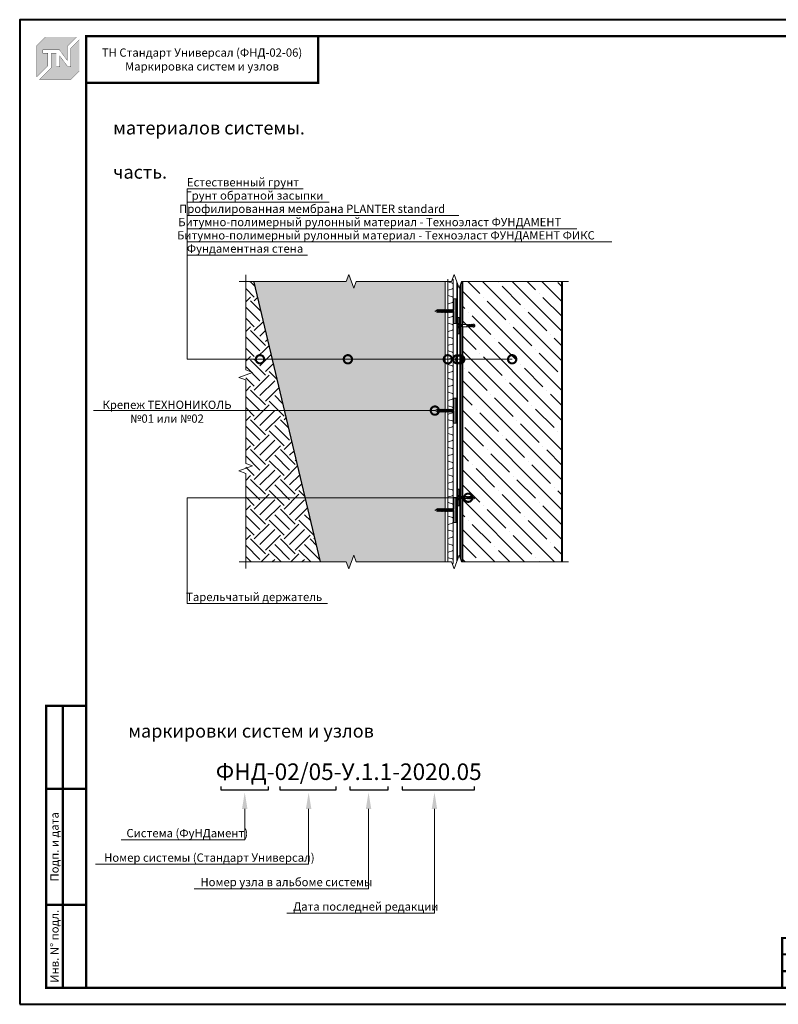
# Model space of a CAD drawing. Units: millimetres. Extents: x -100724 to 89901, y -32471 to 3415.
# Drawn here: x 31400 to 33689, y -3170 to -200 of the extents above; entities that cross this region are included whole.
import ezdxf
from ezdxf import colors
from ezdxf.entities.mleader import LeaderData, LeaderLine
from ezdxf.enums import TextEntityAlignment as Align
from ezdxf.math import Vec2, Vec3

# ---------------------------------------------------------------- set-up
doc = ezdxf.new("R2010")
doc.units = ezdxf.units.MM
doc.linetypes.add('штриховая 50', pattern=[1, 0.5, -0.5])
doc.layers.get('0').update_dxf_attribs({"lineweight": 30})
for name, color, linetype, lineweight in [('FP-XX-МАРКИ ПОМЕЩЕНИЙ', 250, 'Continuous', 25), ('TN-БЕТОН', 251, 'Continuous', 40), ('TN-ГИДРОИЗОЛЯЦИЯ БИТУМАЯ нижняя', 173, 'Continuous', 9), ('ТН_Крепеж', 7, 'Continuous', 15)]:
    doc.layers.add(name, color=color, linetype=linetype, lineweight=lineweight)
for name, color, linetype, lineweight, true_color in [('TN-АННОТАЦИИ', 7, 'Continuous', 20, 0x000000), ('TN-АННОТАЦИИ @ 10', 7, 'Continuous', 20, 0x000000), ('TN-ТАБЛИЦЫ', 7, 'Continuous', 40, 0x000000)]:
    doc.layers.add(name, color=color, linetype=linetype, lineweight=lineweight, true_color=true_color)
doc.styles.add('Arial', font='ariali.ttf')
doc.styles.add('TN-Текст', font='isocpeur.ttf')
doc.styles.add('TN-Текст-Аннотативный', font='isocpeur.ttf')

# ---------------------------------------------------------------- blocks, each defined once
blk = doc.blocks.new('*U26')
at = {"layer": 'TN-БЕТОН', "lineweight": 13}
h = blk.add_hatch(dxfattribs=at)
h.set_pattern_fill('ANSI35', color=256, scale=10)
h.set_pattern_definition([(45, (-100, 185.91), (-44.9013, 44.9013), []), (45, (-55.1, 185.91), (-44.9013, 44.9013), [79.375, -15.875, 0, -15.875])])
h.paths.add_polyline_path([(-100, 0), (200, 0), (200, 885.9), (-100, 885.9)])
at = {"layer": 'TN-БЕТОН'}
blk.add_lwpolyline([(-100, 0), (200, 0), (200, 885.9), (-100, 885.9)], close=True, dxfattribs=at)
blk = doc.blocks.new('*U25')
at = {"lineweight": 0}
blk.add_wipeout([(67, -670), (-3027, -670), (-3102, -464), (-3252, -876), (-3327, -670), (-6203, -670), (-6278, -464), (-6428, -876), (-6503, -670), (-9651, -670), (-9651, 0), (-6503, 0), (-6428, -206), (-6278, 206), (-6203, 0), (-3327, 0), (-3252, -206), (-3102, 206), (-3027, 0), (67, 0)], dxfattribs=at).dxf.layer = 'FP-XX-МАРКИ ПОМЕЩЕНИЙ'
at = {"linetype": 'Continuous'}
blk.add_lwpolyline([(-9730, 0), (-6503, 0), (-6503, 0), (-6428, -206), (-6278, 206), (-6203, 0), (-6203, 0), (-3327, 0), (-3252, -206), (-3102, 206), (-3027, 0), (200, 0)], dxfattribs=at)
blk = doc.blocks.new('TN_логотоп')
h = blk.add_hatch(color=1)
h.dxf.hatch_style = 1
h.paths.add_polyline_path([(-110.4, 15.5), (-110.4, 204.9), (-59, 256.2), (130.4, 256.2), (72.8, 198.7), (72.8, 114.9), (25.6, 179.3), (-73.9, 179.3), (-73.9, 158.9), (-44.6, 158.9), (-44.6, 81.3)])
h.paths.add_polyline_path([(-94.7, 0), (-22.3, 72.4), (-22.3, 158.8), (6.8, 158.8), (6.8, 76.8), (28.8, 76.8), (28.8, 141.3), (75.9, 76.9), (94.7, 76.9), (94.7, 189.5), (145.9, 240.7), (145.9, 51.2), (94.7, 0)])
at = {"color": 1, "const_width": 1.44}
for points in [[(-110.4, 15.5), (-110.4, 204.9), (-59, 256.2), (130.4, 256.2), (72.8, 198.7), (72.8, 114.9), (25.6, 179.3), (-73.9, 179.3), (-73.9, 158.9), (-44.6, 158.9), (-44.6, 81.3)], [(-94.7, 0), (-22.3, 72.4), (-22.3, 158.8), (6.8, 158.8), (6.8, 76.8), (28.8, 76.8), (28.8, 141.3), (75.9, 76.9), (94.7, 76.9), (94.7, 189.5), (145.9, 240.7), (145.9, 51.2), (94.7, 0)]]:
    blk.add_lwpolyline(points, close=True, dxfattribs=at)
blk = doc.blocks.new('*U53')
blk.add_lwpolyline([(0, 0), (420, 0), (420, 297), (0, 297)], close=True)
at = {"const_width": 0.7}
for points in [[(20, 5), (415, 5), (415, 292), (20, 292)], [(8, 5), (20, 5), (20, 90), (8, 90)], [(230, 20), (230, 5), (415, 5), (415, 20)]]:
    blk.add_lwpolyline(points, close=True, dxfattribs=at)
for points in [[(13, 5), (13, 90)], [(20, 65), (8, 65)], [(20, 30), (8, 30)], [(240, 20), (240, 5)], [(250, 20), (250, 5)], [(260, 20), (260, 5)], [(270, 20), (270, 5)], [(285, 20), (285, 5)], [(295, 20), (295, 5)], [(405, 20), (405, 5)], [(405, 13), (415, 13)], [(295, 10), (230, 10)]]:
    blk.add_lwpolyline(points, dxfattribs=at)
blk.add_lwpolyline([(295, 15), (230, 15)])
at = {"color": 0, "style": 'TN-Текст'}
for s, p in [('Подп. и дата', (10.5, 47.5)), ('Инв. N%%D подл.', (10.5, 17.5))]:
    blk.add_text(s, height=2.5, rotation=90, dxfattribs=at).set_placement(p, align=Align.MIDDLE_CENTER)
for s, p in [('Лист', (410, 13.67)), ('Изм.', (235, 5.67)), ('Лист', (255, 5.67)), ('N%%Dдок.', (265, 5.67)), ('Подпись', (277.5, 5.67)), ('Дата', (290, 5.67))]:
    blk.add_text(s, height=2.5, dxfattribs=at).set_placement(p, align=Align.BOTTOM_CENTER)
blk.add_text('Формат', height=2.5, dxfattribs=at).set_placement((383, 1.5))
at = {"color": 0, "style": 'TN-Текст', "flags": 8}
for tag, p, height in [('ФОРМА6_001', (341.77, 11.28), 3.5), ('ФОРМАТ', (397, 1.5), 2.5)]:
    blk.add_attdef(tag, p, '', height=height, dxfattribs=at)
blk.add_attdef('ЛИСТ__', text='', height=2.5, dxfattribs=at).set_placement((410, 9.5), align=Align.MIDDLE_CENTER)
blk = doc.blocks.new('_DotSmall')
at = {"color": 0, "linetype": 'ByBlock', "const_width": 0.5}
blk.add_lwpolyline([(-0.0625, 0, 1), (0.0625, 0, 1)], format="xyb", close=True, dxfattribs=at)
blk = doc.blocks.new('*U27')
at = {"linetype": 'Continuous'}
blk.add_lwpolyline([(-8662, 0), (-5791, 0), (-5791, 0), (-5716, -206), (-5566, 206), (-5491, 0), (-5491, 0), (-2971, 0), (-2896, -206), (-2746, 206), (-2671, 0), (200, 0)], dxfattribs=at)
blk = doc.blocks.new('*U148')
at = {"color": 252, "lineweight": 30, "ltscale": 100, "style": 'Arial', "flags": 9}
blk.add_attdef('ОПИСАНИЕ', (66.3, 10.9), '', height=25, dxfattribs=at)
at = {"color": 252, "lineweight": 0, "ltscale": 100, "style": 'Arial', "flags": 9}
blk.add_attdef('ТИП', (66.3, -19.1), '', height=25, dxfattribs=at)
at = {"color": 1, "lineweight": 0}
blk.add_wipeout([(0, -11.1), (2.1, -9), (2.1, 2), (5.1, 2), (5.1, 2.5), (4.1, 3.5), (2.9, 4.2), (1.1, 4.9), (0.5, 5), (0.5, 3.5), (-0.5, 3.5), (-0.5, 5), (-1.1, 4.9), (-2.9, 4.2), (-4.1, 3.5), (-5.1, 2.5), (-5.1, 2), (-2.1, 2), (-2.1, -9)], dxfattribs=at)
at = {"color": 222, "lineweight": 0}
blk.add_wipeout([(3.1, -9), (-3.1, -9), (-3.1, -22.1), (3.1, -22.1)], dxfattribs=at)
h = blk.add_hatch(color=222)
h.paths.add_polyline_path([(-25, 4), (-25, 0), (-2.6, 0), (-2.6, 1.5), (-6.6, 1.5), (-6.6, 4)])
h.paths.add_polyline_path([(6.6, 4), (6.6, 1.5), (2.6, 1.5), (2.6, 0), (25, 0), (25, 4)])
at = {"color": 222}
for points in [[(-2.6, 1.5), (-2.6, 0), (-25, 0), (-25, 4), (-6.6, 4), (-6.6, 1.5)], [(2.5, -1.7), (-2.9, -0.7), (-2.3, 0.5), (3.1, -0.5)], [(2.6, 1.5), (2.6, 0), (25, 0), (25, 4), (6.6, 4), (6.6, 1.5)], [(2.5, -3.7), (-2.9, -2.8), (-2.3, -1.6), (3.1, -2.5)], [(2.5, -5.8), (-2.9, -4.8), (-2.3, -3.6), (3.1, -4.6)]]:
    blk.add_lwpolyline(points, close=True, dxfattribs=at)
at = {"color": 222, "lineweight": 0}
blk.add_wipeout([(-3.1, -22.1), (-2.1, -22.7), (-2.2, -24.8), (-3.3, -24.7), (-3.4, -26.3), (-2.3, -26.9), (-2.5, -29), (-3.5, -28.9), (-3.6, -30.5), (-2.6, -31.1), (-2.7, -33.2), (-3.7, -33.1), (-3.8, -34.7), (-2.8, -35.3), (-2.9, -37.4), (-3.9, -37.3), (-4, -38.9), (-3, -39.5), (-3.1, -41.6), (-4.2, -41.5), (-4.2, -43.1), (-3.3, -45), (-1.2, -45.1), (0, -22.2), (1.2, -45.1), (3.3, -45), (4.2, -43.1), (4.2, -41.5), (3.1, -41.6), (3, -39.5), (4, -38.9), (3.9, -37.3), (2.9, -37.4), (2.8, -35.3), (3.8, -34.7), (3.7, -33.1), (2.7, -33.2), (2.6, -31.1), (3.6, -30.5), (3.5, -28.9), (2.5, -29), (2.3, -26.9), (3.4, -26.3), (3.3, -24.7), (2.2, -24.8), (2.1, -22.7), (3.1, -22.1)], dxfattribs=at)
blk.add_wipeout([(1.2, -45.1), (0, -22.2), (-1.2, -45.1), (-2.1, -45), (-2.1, -45.8), (-1.6, -46.8), (1.6, -46.8), (2.1, -45.8), (2.1, -45)], dxfattribs=at)
at = {"color": 222}
for points in [[(0.5, 5), (1.1, 4.9), (2.9, 4.2), (4.1, 3.5), (5.1, 2.5), (5.1, 2), (2.1, 2), (2.1, -9), (-2.1, -9), (-2.1, 2), (-5.1, 2), (-5.1, 2.5), (-4.1, 3.5), (-2.9, 4.2), (-1.1, 4.9), (-0.5, 5), (-0.5, 3.5), (0.5, 3.5), (0.5, 5)], [(-3.1, -22.1), (-2.1, -22.7), (-2.2, -24.8), (-3.3, -24.7), (-3.4, -26.3), (-2.3, -26.9), (-2.5, -29), (-3.5, -28.9), (-3.6, -30.5), (-2.6, -31.1), (-2.7, -33.2), (-3.7, -33.1), (-3.8, -34.7), (-2.8, -35.3), (-2.9, -37.4), (-3.9, -37.3), (-4, -38.9), (-3, -39.5), (-3.1, -41.6), (-4.2, -41.5), (-4.2, -43.1), (-3.3, -45), (-1.2, -45.1), (0, -22.2), (1.2, -45.1), (3.3, -45), (4.2, -43.1), (4.2, -41.5), (3.1, -41.6), (3, -39.5), (4, -38.9), (3.9, -37.3), (2.9, -37.4), (2.8, -35.3), (3.8, -34.7), (3.7, -33.1), (2.7, -33.2), (2.6, -31.1), (3.6, -30.5), (3.5, -28.9), (2.5, -29), (2.3, -26.9), (3.4, -26.3), (3.3, -24.7), (2.2, -24.8), (2.1, -22.7), (3.1, -22.1)], [(3.1, -9), (-3.1, -9), (-3.1, -22.1), (3.1, -22.1), (3.1, -9)], [(2.5, -7.8), (-2.9, -6.8), (-2.3, -5.6), (3.1, -6.6)], [(1.2, -45.1), (0, -22.2), (-1.2, -45.1), (-2.1, -45), (-2.1, -45.8), (-1.6, -46.8), (1.6, -46.8), (2.1, -45.8), (2.1, -45)]]:
    blk.add_lwpolyline(points, close=True, dxfattribs=at)
blk = doc.blocks.new('A$C496032DF')
at = {"transparency": 33554687}
h = blk.add_hatch(color=256, dxfattribs=at)
h.dxf.hatch_style = 1
h.paths.add_polyline_path([(2, 37.5), (0, 37.5), (0, -37.5), (2, -37.5)])
h = blk.add_hatch(color=1, dxfattribs=at)
h.dxf.hatch_style = 1
h.paths.add_polyline_path([(2, 37.5), (8, 37.5), (8, 3.1), (8.5, 3.1), (8.8, 4.6), (10.6, 3.7), (10.5, 3.1), (11.5, 3.1), (11.8, 4.6), (13.6, 3.7), (13.5, 3.1), (14.6, 3.1), (14.8, 4.6), (16.6, 3.7), (16.5, 3.1), (17.6, 3.1), (17.9, 4.6), (19.7, 3.7), (19.6, 3.1), (20.7, 3.1), (20.9, 4.6), (22.7, 3.7), (22.6, 3.1), (23.7, 3.1), (24, 4.6), (25.8, 3.7), (25.7, 3.1), (26.7, 3.1), (27, 4.6), (28.8, 3.7), (28.7, 3.1), (29.8, 3.1), (30, 4.6), (31.8, 3.7), (31.7, 3.1), (32.8, 3.1), (33.1, 4.6), (34.9, 3.7), (34.8, 3.1), (35.8, 3.1), (36.1, 4.6), (37.9, 3.7), (37.8, 3.1), (38.9, 3.1), (39.1, 4.6), (40.9, 3.7), (40.8, 3.1), (41.9, 3.1), (42.2, 4.6), (44, 3.7), (43.9, 3.1), (45, 3.1), (45.2, 4.6), (47, 3.7), (46.9, 3.1), (48, 3.1), (48.3, 4.6), (50.1, 3.7), (50, 3.1), (51, 3.1), (51.3, 4.6), (53.1, 3.7), (53, 3.1), (54.1, 3.1), (54.3, 4.6), (56.1, 3.7), (56, 3.1), (57.1, 3.1), (57.4, 4.6), (59.2, 3.7), (59.1, 3.1), (65, 0), (59.1, -3.2), (57.9, -3.2), (57.7, -4.3), (55.9, -3.4), (55.9, -3.2), (54.9, -3.2), (54.7, -4.3), (52.9, -3.4), (52.9, -3.2), (51.8, -3.2), (51.6, -4.3), (49.8, -3.4), (49.9, -3.2), (48.8, -3.2), (48.6, -4.3), (46.8, -3.4), (46.8, -3.2), (45.8, -3.2), (45.5, -4.3), (43.7, -3.4), (43.8, -3.2), (42.7, -3.2), (42.5, -4.3), (40.7, -3.4), (40.8, -3.2), (39.7, -3.2), (39.5, -4.3), (37.7, -3.4), (37.7, -3.2), (36.6, -3.2), (36.4, -4.3), (34.6, -3.4), (34.7, -3.2), (33.6, -3.2), (33.4, -4.3), (31.6, -3.4), (31.6, -3.2), (30.6, -3.2), (30.4, -4.3), (28.6, -3.4), (28.6, -3.2), (27.5, -3.2), (27.3, -4.3), (25.5, -3.4), (25.6, -3.2), (24.5, -3.2), (24.3, -4.3), (22.5, -3.4), (22.5, -3.2), (21.5, -3.2), (21.2, -4.3), (19.4, -3.4), (19.5, -3.2), (18.4, -3.2), (18.2, -4.3), (16.4, -3.4), (16.5, -3.2), (15.4, -3.2), (15.2, -4.3), (13.4, -3.4), (13.4, -3.2), (12.3, -3.2), (12.1, -4.3), (10.3, -3.4), (10.4, -3.2), (9.3, -3.2), (9.1, -4.3), (8.6, -4.1), (8.6, -3.2), (8, -3.2), (8, -37.5), (2, -37.5)])
at = {"lineweight": 15}
blk.add_lwpolyline([(2, 37.5), (0, 37.5), (0, -37.5), (2, -37.5)], close=True, dxfattribs=at)
at = {"color": 1, "lineweight": 15}
blk.add_lwpolyline([(2, 37.5), (8, 37.5), (8, 3.1), (8.5, 3.1), (8.8, 4.6), (10.6, 3.7), (10.5, 3.1), (11.5, 3.1), (11.8, 4.6), (13.6, 3.7), (13.5, 3.1), (14.6, 3.1), (14.8, 4.6), (16.6, 3.7), (16.5, 3.1), (17.6, 3.1), (17.9, 4.6), (19.7, 3.7), (19.6, 3.1), (20.7, 3.1), (20.9, 4.6), (22.7, 3.7), (22.6, 3.1), (23.7, 3.1), (24, 4.6), (25.8, 3.7), (25.7, 3.1), (26.7, 3.1), (27, 4.6), (28.8, 3.7), (28.7, 3.1), (29.8, 3.1), (30, 4.6), (31.8, 3.7), (31.7, 3.1), (32.8, 3.1), (33.1, 4.6), (34.9, 3.7), (34.8, 3.1), (35.8, 3.1), (36.1, 4.6), (37.9, 3.7), (37.8, 3.1), (38.9, 3.1), (39.1, 4.6), (40.9, 3.7), (40.8, 3.1), (41.9, 3.1), (42.2, 4.6), (44, 3.7), (43.9, 3.1), (45, 3.1), (45.2, 4.6), (47, 3.7), (46.9, 3.1), (48, 3.1), (48.3, 4.6), (50.1, 3.7), (50, 3.1), (51, 3.1), (51.3, 4.6), (53.1, 3.7), (53, 3.1), (54.1, 3.1), (54.3, 4.6), (56.1, 3.7), (56, 3.1), (57.1, 3.1), (57.4, 4.6), (59.2, 3.7), (59.1, 3.1), (65, 0), (59.1, -3.2), (57.9, -3.2), (57.7, -4.3), (55.9, -3.4), (55.9, -3.2), (54.9, -3.2), (54.7, -4.3), (52.9, -3.4), (52.9, -3.2), (51.8, -3.2), (51.6, -4.3), (49.8, -3.4), (49.9, -3.2), (48.8, -3.2), (48.6, -4.3), (46.8, -3.4), (46.8, -3.2), (45.8, -3.2), (45.5, -4.3), (43.7, -3.4), (43.8, -3.2), (42.7, -3.2), (42.5, -4.3), (40.7, -3.4), (40.8, -3.2), (39.7, -3.2), (39.5, -4.3), (37.7, -3.4), (37.7, -3.2), (36.6, -3.2), (36.4, -4.3), (34.6, -3.4), (34.7, -3.2), (33.6, -3.2), (33.4, -4.3), (31.6, -3.4), (31.6, -3.2), (30.6, -3.2), (30.4, -4.3), (28.6, -3.4), (28.6, -3.2), (27.5, -3.2), (27.3, -4.3), (25.5, -3.4), (25.6, -3.2), (24.5, -3.2), (24.3, -4.3), (22.5, -3.4), (22.5, -3.2), (21.5, -3.2), (21.2, -4.3), (19.4, -3.4), (19.5, -3.2), (18.4, -3.2), (18.2, -4.3), (16.4, -3.4), (16.5, -3.2), (15.4, -3.2), (15.2, -4.3), (13.4, -3.4), (13.4, -3.2), (12.3, -3.2), (12.1, -4.3), (10.3, -3.4), (10.4, -3.2), (9.3, -3.2), (9.1, -4.3), (8.6, -4.1), (8.6, -3.2), (8, -3.2), (8, -37.5), (2, -37.5)], close=True, dxfattribs=at)
at = {"color": 8, "lineweight": 5, "transparency": 33554559}
for points in [[(8, -3.2), (8.5, 3.1)], [(9.3, -3.2), (10.5, 3.1)], [(10.4, -3.2), (11.5, 3.1)], [(12.3, -3.2), (13.5, 3.1)], [(13.4, -3.2), (14.6, 3.1)], [(15.4, -3.2), (16.5, 3.1)], [(16.5, -3.2), (17.6, 3.1)], [(18.4, -3.2), (19.6, 3.1)], [(19.5, -3.2), (20.7, 3.1)], [(21.5, -3.2), (22.6, 3.1)], [(22.5, -3.2), (23.7, 3.1)], [(24.5, -3.2), (25.7, 3.1)], [(25.6, -3.2), (26.7, 3.1)], [(27.5, -3.2), (28.7, 3.1)], [(28.6, -3.2), (29.8, 3.1)], [(30.6, -3.2), (31.7, 3.1)], [(31.6, -3.2), (32.8, 3.1)], [(33.6, -3.2), (34.8, 3.1)], [(34.7, -3.2), (35.8, 3.1)], [(36.6, -3.2), (37.8, 3.1)], [(37.7, -3.2), (38.9, 3.1)], [(39.7, -3.2), (40.8, 3.1)], [(40.8, -3.2), (41.9, 3.1)], [(42.7, -3.2), (43.9, 3.1)], [(43.8, -3.2), (45, 3.1)], [(45.8, -3.2), (46.9, 3.1)], [(46.8, -3.2), (48, 3.1)], [(48.8, -3.2), (50, 3.1)], [(49.9, -3.2), (51, 3.1)], [(51.8, -3.2), (53, 3.1)], [(52.9, -3.2), (54.1, 3.1)], [(54.9, -3.2), (56, 3.1)], [(55.9, -3.2), (57.1, 3.1)], [(57.9, -3.2), (59.1, 3.1)]]:
    blk.add_lwpolyline(points, dxfattribs=at)

msp = doc.modelspace()

# ---------------------------------------------------------------- hatches: boundary and pattern name
at = {"lineweight": 9, "transparency": 33554687}
h = msp.add_hatch(dxfattribs=at)
h.set_pattern_fill('EARTH', color=256, scale=10, angle=45)
h.set_pattern_definition([(45, (2327.216, 265.58), (0, 89.80256), [63.5, -63.5]), (45, (2310.38, 282.42), (0, 89.80256), [63.5, -63.5]), (45, (2293.54, 299.26), (0, 89.80256), [63.5, -63.5]), (135, (2293.54, 310.484), (-89.80256, 0), [63.5, -63.5]), (135, (2310.38, 327.32), (-89.80256, 0), [63.5, -63.5]), (135, (2327.216, 344.16), (-89.80256, 0), [63.5, -63.5])])
h.paths.add_polyline_path([(32082.4, -1835.7), (32307.8, -1835.7), (32102.4, -971.1), (32082.4, -971.1), (32082.4, -1099.7)])
h = msp.add_hatch(dxfattribs=at)
h.set_pattern_fill('AR-SAND', color=256, scale=0.5)
h.set_pattern_definition([(37.5, (2327.216, 265.583), (-0.800016, 24.470662), [0, -19.304, 0, -21.59, 0, -20.6375]), (7.5, (2327.216, 265.583), (22.476164, 35.841255), [0, -10.414, 0, -17.399, 0, -6.6675]), (327.5, (2311.595, 265.583), (39.549619, 0.071859), [0, -6.35, 0, -22.86, 0, -29.845]), (317.5, (2311.595, 265.583), (38.177823, 11.146466), [0, -3.175, 0, -14.986, 0, -17.145])])
h.paths.add_polyline_path([(32307.8, -1835.7), (32385.5, -1835.7), (32393, -1856.3), (32408, -1815.1), (32415.5, -1835.7), (32683.8, -1835.7), (32683.8, -971.1), (32102.4, -971.1)])

# ---------------------------------------------------------------- linework, layer by layer
for points in [[(32307.8, -1835.7), (32102.4, -971.1)], [(32007.5, -2512.8), (32007.5, -2523.2), (32151, -2523.2), (32151, -2512.8)], [(32185.3, -2512.8), (32185.3, -2523.2), (32355.1, -2523.2), (32355.1, -2512.8)], [(32396.7, -2512.8), (32396.7, -2523.2), (32511.8, -2523.2), (32511.8, -2512.8)], [(32554.6, -2512.8), (32554.6, -2523.2), (32772.6, -2523.2), (32772.6, -2512.8)]]:
    msp.add_lwpolyline(points)
at = {"lineweight": 15}
msp.add_lwpolyline([(32683.8, -1835.7), (32683.8, -989.5)], dxfattribs=at)
at = {"color": 34, "lineweight": 15}
msp.add_lwpolyline([(32691.8, -982.4), (32691.8, -989.2, 0.331206), (32692.9, -990.8), (32705.5, -994.5, -0.331206), (32707.8, -997.6), (32707.8, -1008.8, -0.331206), (32705.5, -1011.9), (32692.9, -1015.7, 0.331206), (32691.8, -1017.2), (32691.8, -1024), (32691.8, -1030.8, 0.331206), (32692.9, -1032.4), (32705.5, -1036.1, -0.331206), (32707.8, -1039.2), (32707.8, -1050.4, -0.331206), (32705.5, -1053.5), (32692.9, -1057.3, 0.331206), (32691.8, -1058.8), (32691.8, -1065.6), (32691.8, -1072.4, 0.331206), (32692.9, -1074), (32705.5, -1077.7, -0.331206), (32707.8, -1080.8), (32707.8, -1092, -0.331206), (32705.5, -1095.1), (32692.9, -1098.9, 0.331206), (32691.8, -1100.4), (32691.8, -1107.2), (32691.8, -1114, 0.331206), (32692.9, -1115.6), (32705.5, -1119.3, -0.331206), (32707.8, -1122.4), (32707.8, -1133.6, -0.331206), (32705.5, -1136.7), (32692.9, -1140.5, 0.331206), (32691.8, -1142), (32691.8, -1148.8), (32691.8, -1155.6, 0.331206), (32692.9, -1157.2), (32705.5, -1160.9, -0.331206), (32707.8, -1164), (32707.8, -1175.2, -0.331206), (32705.5, -1178.3), (32692.9, -1182.1, 0.331206), (32691.8, -1183.6), (32691.8, -1190.4), (32691.8, -1197.2, 0.331206), (32692.9, -1198.8), (32705.5, -1202.5, -0.331206), (32707.8, -1205.6), (32707.8, -1216.8, -0.331206), (32705.5, -1219.9), (32692.9, -1223.7, 0.331206), (32691.8, -1225.2), (32691.8, -1232), (32691.8, -1238.8, 0.331206), (32692.9, -1240.4), (32705.5, -1244.1, -0.331206), (32707.8, -1247.2), (32707.8, -1258.4, -0.331206), (32705.5, -1261.5), (32692.9, -1265.3, 0.331206), (32691.8, -1266.8), (32691.8, -1273.6), (32691.8, -1280.4, 0.331206), (32692.9, -1282), (32705.5, -1285.7, -0.331206), (32707.8, -1288.8), (32707.8, -1300, -0.331206), (32705.5, -1303.1), (32692.9, -1306.9, 0.331206), (32691.8, -1308.4), (32691.8, -1315.2), (32691.8, -1322, 0.331206), (32692.9, -1323.6), (32705.5, -1327.3, -0.331206), (32707.8, -1330.4), (32707.8, -1341.6, -0.331206), (32705.5, -1344.7), (32692.9, -1348.5, 0.331206), (32691.8, -1350), (32691.8, -1356.8), (32691.8, -1363.6, 0.331206), (32692.9, -1365.2), (32705.5, -1368.9, -0.331206), (32707.8, -1372), (32707.8, -1383.2, -0.331206), (32705.5, -1386.3), (32692.9, -1390.1, 0.331206), (32691.8, -1391.6), (32691.8, -1398.4), (32691.8, -1405.2, 0.331206), (32692.9, -1406.8), (32705.5, -1410.5, -0.331206), (32707.8, -1413.6), (32707.8, -1424.8, -0.331206), (32705.5, -1427.9), (32692.9, -1431.7, 0.331206), (32691.8, -1433.2), (32691.8, -1440), (32691.8, -1446.8, 0.331206), (32692.9, -1448.4), (32705.5, -1452.1, -0.331206), (32707.8, -1455.2), (32707.8, -1466.4, -0.331206), (32705.5, -1469.5), (32692.9, -1473.3, 0.331206), (32691.8, -1474.8), (32691.8, -1481.6), (32691.8, -1488.4, 0.331206), (32692.9, -1490), (32705.5, -1493.7, -0.331206), (32707.8, -1496.8), (32707.8, -1508, -0.331206), (32705.5, -1511.1), (32692.9, -1514.9, 0.331206), (32691.8, -1516.4), (32691.8, -1523.2), (32691.8, -1530, 0.331206), (32692.9, -1531.6), (32705.5, -1535.3, -0.331206), (32707.8, -1538.4), (32707.8, -1549.6, -0.331206), (32705.5, -1552.7), (32692.9, -1556.5, 0.331206), (32691.8, -1558), (32691.8, -1564.8), (32691.8, -1571.6, 0.331206), (32692.9, -1573.2), (32705.5, -1576.9, -0.331206), (32707.8, -1580), (32707.8, -1591.2, -0.331206), (32705.5, -1594.3), (32692.9, -1598.1, 0.331206), (32691.8, -1599.6), (32691.8, -1606.4), (32691.8, -1613.2, 0.331206), (32692.9, -1614.8), (32705.5, -1618.5, -0.331206), (32707.8, -1621.6), (32707.8, -1632.8, -0.331206), (32705.5, -1635.9), (32692.9, -1639.7, 0.331206), (32691.8, -1641.2), (32691.8, -1648), (32691.8, -1654.8, 0.331206), (32692.9, -1656.4), (32705.5, -1660.1, -0.331206), (32707.8, -1663.2), (32707.8, -1674.4, -0.331206), (32705.5, -1677.5), (32692.9, -1681.3, 0.331206), (32691.8, -1682.8), (32691.8, -1689.6), (32691.8, -1696.4, 0.331206), (32692.9, -1698), (32705.5, -1701.7, -0.331206), (32707.8, -1704.8), (32707.8, -1716, -0.331206), (32705.5, -1719.1), (32692.9, -1722.9, 0.331206), (32691.8, -1724.4), (32691.8, -1731.2), (32691.8, -1738, 0.331206), (32692.9, -1739.6), (32705.5, -1743.3, -0.331206), (32707.8, -1746.4), (32707.8, -1757.6, -0.331206), (32705.5, -1760.7), (32692.9, -1764.5, 0.331206), (32691.8, -1766), (32691.8, -1772.8), (32691.8, -1779.6, 0.331206), (32692.9, -1781.2), (32705.5, -1784.9, -0.331206), (32707.8, -1788), (32707.8, -1799.2, -0.331206), (32705.5, -1802.3), (32692.9, -1806.1, 0.331206), (32691.8, -1807.6), (32691.8, -1814.4), (32691.8, -1821.2, 0.331206), (32692.9, -1822.8), (32705.5, -1826.5, -0.331206), (32707.8, -1829.6), (32707.8, -1840.8, -0.331206), (32705.5, -1843.9), (32692.9, -1847.7, 0.331206), (32691.8, -1849.2), (32691.8, -1856)], format="xyb", dxfattribs=at)
for points in [[(32691.8, -982.4), (32691.8, -1024)], [(32707.8, -982.4), (32707.8, -1835.2)]]:
    msp.add_lwpolyline(points, dxfattribs=at)
at = {"layer": 'TN-ГИДРОИЗОЛЯЦИЯ БИТУМАЯ нижняя', "linetype": 'штриховая 50', "ltscale": 10, "const_width": 5}
for points in [[(32729.3, -943.1), (32729.3, -1832.2)], [(32720.3, -987.3), (32720.3, -1856.5)]]:
    msp.add_lwpolyline(points, dxfattribs=at)
at = {"layer": 'TN-ТАБЛИЦЫ', "color": 7, "const_width": 7}
msp.add_lwpolyline([(32300.4, -390), (31600.4, -390), (31600.4, -250), (32300.4, -250)], close=True, dxfattribs=at)

# ---------------------------------------------------------------- block references
at = {"xscale": 0.5, "yscale": 0.5, "zscale": 0.5}
msp.add_blockref('TN_логотоп', (31507.4, -380.4), dxfattribs=at)
at = {"xscale": -1}
for name, p in [('*U26', (32935.8, -1856.5)), ('A$C496032DF', (32717.8, -1379.1))]:
    msp.add_blockref(name, p, dxfattribs=at)

# ---------------------------------------------------------------- texts
at = {"layer": 'TN-АННОТАЦИИ', "color": 0, "insert": (31950.4, -320), "char_height": 25, "width": 634.5, "attachment_point": 5, "style": 'TN-Текст-Аннотативный'}
msp.add_mtext('ТН Стандарт Универсал (ФНД-02-06)\\P{\\C1;Маркировка систем и узлов\\H1.025x; }', dxfattribs=at)
at = {"layer": 'TN-АННОТАЦИИ', "color": 0, "char_height": 40, "attachment_point": 1, "style": 'TN-Текст-Аннотативный'}
for s, width, insert in [('\\pi390.18913;{\\fISOCPEUR|b1|i0|c204|p34;Идентификатор материалов системы.\\P\\pi598.21012;Вертикальная часть.}', 1724.516, (31682.2, -439.5)), ('\\pi203.39834;{\\fISOCPEUR|b1|i0|c204|p34;Система маркировки систем и узлов}', 1320.92, (31727.7, -2258.7))]:
    msp.add_mtext_dynamic_manual_height_columns(s, width=width, gutter_width=20358.2, heights=[0], dxfattribs=dict(at, insert=insert))
at = {"layer": 'TN-АННОТАЦИИ', "color": 0, "insert": (32392.8, -2468.4), "char_height": 50, "attachment_point": 5, "style": 'TN-Текст-Аннотативный'}
msp.add_mtext('{\\C1;ФНД-02/05-У.1.1-2020.05}', dxfattribs=at)

# ---------------------------------------------------------------- leaders
at = {"layer": 'TN-АННОТАЦИИ @ 10'}
ml = msp.add_multileader_mtext('Standard', dxfattribs=at)
ml.set_content('Крепеж ТЕХНОНИКОЛЬ\\P№01 или №02', color=256, style='TN-Текст')
ml.set_leader_properties(color=256, linetype='ByLayer', lineweight=-1)
ml.set_arrow_properties(name='DOTSMALL')
ml.build(insert=Vec2(0, 0))
ml.multileader.update_dxf_attribs({"text_left_attachment_type": 6, "text_right_attachment_type": 6, "dogleg_length": 100, "arrow_head_size": 50, "scale": 10})
ctx = ml.context
ctx.base_point, ctx.scale, ctx.char_height, ctx.arrow_head_size, ctx.landing_gap_size, ctx.plane_origin = Vec3(31673.6, -1379.1), 10, 25, 50, 0, Vec3(34399.4, -1829.8)
ctx.left_attachment, ctx.right_attachment, ctx.text_align_type = 6, 6, 1
notes = []
notes.append((ctx, [(1, (1, 1, 0), (32024.3, -1379.1), (-1, 0), 8.18, [(1, [(32652.8, -1379.1)], 0, [])])]))
ctx.mtext.insert, ctx.mtext.alignment, ctx.mtext.line_spacing_style, ctx.mtext.flow_direction = Vec3(31844.8, -1349.1), 2, 2, 5
ml = msp.add_multileader_mtext('Standard', dxfattribs=at)
ml.set_content('Номер системы {\\C1;(Стандарт Универсал)}', color=256, style='TN-Текст')
ml.set_leader_properties(color=256, linetype='ByLayer', lineweight=-1)
ml.build(insert=Vec2(0, 0))
ml.multileader.update_dxf_attribs({"text_left_attachment_type": 6, "text_right_attachment_type": 6, "dogleg_length": 100, "arrow_head_size": 50, "scale": 10})
ctx = ml.context
ctx.base_point, ctx.scale, ctx.char_height, ctx.arrow_head_size, ctx.landing_gap_size, ctx.plane_origin = Vec3(31675, -2747.5), 10, 25, 50, 0, Vec3(32797.6, -3014)
ctx.left_attachment, ctx.right_attachment, ctx.text_align_type = 6, 6, 1
notes.append((ctx, [(1, (1, 1, 0), (32272, -2747.5), (-1, 0), 2.04, [(1, [(32272, -2530.7)], 0, [])])]))
ctx.mtext.insert, ctx.mtext.alignment, ctx.mtext.line_spacing_style, ctx.mtext.flow_direction = Vec3(31972.5, -2715), 2, 2, 5
ml = msp.add_multileader_mtext('Standard', dxfattribs=at)
ml.set_content('Система ({\\C1;Ф}у{\\C1;НД}амент)', color=256, style='TN-Текст')
ml.set_leader_properties(color=256, linetype='ByLayer', lineweight=-1)
ml.build(insert=Vec2(0, 0))
ml.multileader.update_dxf_attribs({"text_left_attachment_type": 6, "text_right_attachment_type": 6, "dogleg_length": 100, "arrow_head_size": 50, "scale": 10})
ctx = ml.context
ctx.base_point, ctx.scale, ctx.char_height, ctx.arrow_head_size, ctx.landing_gap_size, ctx.plane_origin = Vec3(31734.7, -2673.7), 10, 25, 50, 0, Vec3(32604.9, -2940.3)
ctx.left_attachment, ctx.right_attachment, ctx.text_align_type = 6, 6, 1
notes.append((ctx, [(1, (1, 1, 0), (32079.2, -2673.7), (-1, 0), 2.04, [(1, [(32079.2, -2530.7)], 0, [])])]))
ctx.mtext.insert, ctx.mtext.alignment, ctx.mtext.line_spacing_style, ctx.mtext.flow_direction = Vec3(31905.9, -2641.2), 2, 2, 5
ml = msp.add_multileader_mtext('Standard', dxfattribs=at)
ml.set_content('Номер узла в альбоме системы', color=256, style='TN-Текст')
ml.set_leader_properties(color=256, linetype='ByLayer', lineweight=-1)
ml.build(insert=Vec2(0, 0))
ml.multileader.update_dxf_attribs({"text_left_attachment_type": 6, "text_right_attachment_type": 6, "dogleg_length": 100, "arrow_head_size": 50, "scale": 10})
ctx = ml.context
ctx.base_point, ctx.scale, ctx.char_height, ctx.arrow_head_size, ctx.landing_gap_size, ctx.plane_origin = Vec3(31959.4, -2821.2), 10, 25, 50, 0, Vec3(32978.4, -3087.8)
ctx.left_attachment, ctx.right_attachment, ctx.text_align_type = 6, 6, 1
notes.append((ctx, [(1, (1, 1, 0), (32452.7, -2821.2), (-1, 0), 2.04, [(1, [(32452.7, -2530.7)], 0, [])])]))
ctx.mtext.insert, ctx.mtext.alignment, ctx.mtext.line_spacing_style, ctx.mtext.flow_direction = Vec3(32205.1, -2788.7), 2, 2, 5
ml = msp.add_multileader_mtext('Standard', dxfattribs=at)
ml.set_content('Дата последней редакции', color=256, style='TN-Текст')
ml.set_leader_properties(color=256, linetype='ByLayer', lineweight=-1)
ml.build(insert=Vec2(0, 0))
ml.multileader.update_dxf_attribs({"text_left_attachment_type": 6, "text_right_attachment_type": 6, "dogleg_length": 100, "arrow_head_size": 50, "scale": 10})
ctx = ml.context
ctx.base_point, ctx.scale, ctx.char_height, ctx.arrow_head_size, ctx.landing_gap_size, ctx.plane_origin = Vec3(32239.5, -2895), 10, 25, 50, 0, Vec3(33177.1, -3161.5)
ctx.left_attachment, ctx.right_attachment, ctx.text_align_type = 6, 6, 1
notes.append((ctx, [(1, (1, 1, 0), (32651.5, -2895), (-1, 0), 2.04, [(1, [(32651.5, -2530.7)], 0, [])])]))
ctx.mtext.insert, ctx.mtext.alignment, ctx.mtext.line_spacing_style, ctx.mtext.flow_direction = Vec3(32444.5, -2862.5), 2, 2, 5
for ctx, leaders in notes:
    for number, flags, end, landing, length, lines in leaders:
        leader = LeaderData()
        leader.index, (leader.has_last_leader_line, leader.has_dogleg_vector, leader.attachment_direction) = number, flags
        leader.last_leader_point, leader.dogleg_vector, leader.dogleg_length = Vec3(end), Vec3(landing), length
        for number, points, colour, breaks in lines:
            line = LeaderLine()
            line.index, line.vertices, line.color, line.breaks = number, Vec3.list(points), colors.encode_raw_color(colour), breaks
            leader.lines.append(line)
        ctx.leaders.append(leader)

# ---------------------------------------------------------------- next in the draw order: block references
at = {"layer": 'TN-АННОТАЦИИ', "xscale": -0.1, "yscale": 0.1, "zscale": 0.1, "rotation": 180}
msp.add_blockref('*U25', (33035.8, -989.5), dxfattribs=at)

# ---------------------------------------------------------------- next in the draw order: block references
at = {"layer": 'TN-ТАБЛИЦЫ', "color": 7}
ref = msp.add_blockref('*U53', (31400.4, -3170), dxfattribs=dict(at, xscale=10, yscale=10, zscale=10))
ref.add_attrib('ЛИСТ__', 'т.3', dxfattribs={"layer": '0', "color": 0, "height": 25, "style": 'TN-Текст'}).set_placement((35500.4, -3075), align=Align.MIDDLE_CENTER)

# ---------------------------------------------------------------- next in the draw order: leaders
at = {"layer": 'TN-АННОТАЦИИ @ 10'}
ml = msp.add_multileader_mtext('Standard', dxfattribs=at)
ml.set_content('Естественный грунт', color=256, style='TN-Текст')
ml.set_leader_properties(color=256, linetype='ByLayer', lineweight=-1)
ml.set_arrow_properties(name='DOTSMALL')
ml.build(insert=Vec2(0, 0))
ml.multileader.update_dxf_attribs({"text_left_attachment_type": 6, "text_right_attachment_type": 6, "dogleg_length": 100, "arrow_head_size": 50, "scale": 10})
ctx = ml.context
ctx.base_point, ctx.scale, ctx.char_height, ctx.arrow_head_size, ctx.landing_gap_size, ctx.plane_origin = Vec3(31913.9, -710.4), 10, 25, 50, 0, Vec3(29803.2, -1794.3)
ctx.left_attachment, ctx.right_attachment, ctx.text_align_type = 6, 6, 1
notes = []
notes.append((ctx, [(1, (1, 1, 0), (31905.7, -710.4), (1, 0), 8.18, [(0, [(32125.3, -1224.3), (31905.7, -1224.3)], 0, [])])]))
ctx.mtext.insert, ctx.mtext.alignment, ctx.mtext.line_spacing_style, ctx.mtext.flow_direction = Vec3(32073.9, -677.9), 2, 2, 5
ml = msp.add_multileader_mtext('Standard', dxfattribs=at)
ml.set_content('Грунт обратной засыпки', color=256, style='TN-Текст')
ml.set_leader_properties(color=256, linetype='ByLayer', lineweight=-1)
ml.set_arrow_properties(name='DOTSMALL')
ml.build(insert=Vec2(0, 0))
ml.multileader.update_dxf_attribs({"text_left_attachment_type": 6, "text_right_attachment_type": 6, "dogleg_length": 100, "arrow_head_size": 50, "scale": 10})
ctx = ml.context
ctx.base_point, ctx.scale, ctx.char_height, ctx.arrow_head_size, ctx.landing_gap_size, ctx.plane_origin = Vec3(31913.9, -750.4), 10, 25, 50, 0, Vec3(29803.2, -1834.3)
ctx.left_attachment, ctx.right_attachment, ctx.text_align_type = 6, 6, 1
notes.append((ctx, [(1, (1, 1, 0), (31905.7, -750.4), (1, 0), 8.18, [(0, [(32390.3, -1224.3), (31905.8, -1224.3)], 0, [])])]))
ctx.mtext.insert, ctx.mtext.alignment, ctx.mtext.line_spacing_style, ctx.mtext.flow_direction = Vec3(32108.3, -717.9), 2, 2, 5
for ctx, leaders in notes:
    for number, flags, end, landing, length, lines in leaders:
        leader = LeaderData()
        leader.index, (leader.has_last_leader_line, leader.has_dogleg_vector, leader.attachment_direction) = number, flags
        leader.last_leader_point, leader.dogleg_vector, leader.dogleg_length = Vec3(end), Vec3(landing), length
        for number, points, colour, breaks in lines:
            line = LeaderLine()
            line.index, line.vertices, line.color, line.breaks = number, Vec3.list(points), colors.encode_raw_color(colour), breaks
            leader.lines.append(line)
        ctx.leaders.append(leader)

# ---------------------------------------------------------------- next in the draw order: block references
at = {"layer": 'TN-АННОТАЦИИ', "xscale": 0.1, "yscale": 0.1, "zscale": 0.1}
msp.add_blockref('*U25', (33035.8, -1835.7), dxfattribs=at)
at = {"layer": 'ТН_Крепеж', "ltscale": 100, "rotation": 90}
for p in [(32726.8, -1122.9), (32726.8, -1641.5)]:
    msp.add_blockref('*U148', p, dxfattribs=at)

# ---------------------------------------------------------------- next in the draw order: linework, layer by layer
at = {"color": 34, "lineweight": 15}
msp.add_lwpolyline([(32691.8, -982.4), (32691.8, -1835.2)], dxfattribs=at)

# ---------------------------------------------------------------- next in the draw order: block references
at = {"xscale": -1}
for p in [(32717.8, -1079.1), (32717.8, -1679.1)]:
    msp.add_blockref('A$C496032DF', p, dxfattribs=at)
at = {"layer": 'TN-АННОТАЦИИ', "xscale": -0.1, "yscale": 0.1, "zscale": 0.1, "rotation": 269.999999999999}
msp.add_blockref('*U27', (32082.4, -989.5), dxfattribs=at)

# ---------------------------------------------------------------- next in the draw order: leaders
at = {"layer": 'TN-АННОТАЦИИ @ 10'}
ml = msp.add_multileader_mtext('Standard', dxfattribs=at)
ml.set_content('\\A1;Профилированная мембрана PLANTER standard', color=256, style='TN-Текст')
ml.set_leader_properties(color=256, linetype='ByLayer', lineweight=-1)
ml.set_arrow_properties(name='DOTSMALL')
ml.build(insert=Vec2(0, 0))
ml.multileader.update_dxf_attribs({"text_left_attachment_type": 6, "text_right_attachment_type": 6, "dogleg_length": 100, "arrow_head_size": 50, "scale": 10})
ctx = ml.context
ctx.base_point, ctx.scale, ctx.char_height, ctx.arrow_head_size, ctx.landing_gap_size, ctx.plane_origin = Vec3(31913.9, -790.4), 10, 25, 50, 0, Vec3(29803.2, -1874.3)
ctx.left_attachment, ctx.right_attachment, ctx.text_align_type = 6, 6, 1
notes = []
notes.append((ctx, [(1, (1, 1, 0), (31905.7, -790.4), (1, 0), 8.18, [(0, [(32691.8, -1224.3), (31905.7, -1224.3)], 0, [])])]))
ctx.mtext.insert, ctx.mtext.alignment, ctx.mtext.line_spacing_style, ctx.mtext.flow_direction = Vec3(32282.6, -757.9), 2, 2, 5
ml = msp.add_multileader_mtext('Standard', dxfattribs=at)
ml.set_content('Битумно-полимерный рулонный материал - Техноэласт ФУНДАМЕНТ', color=256, style='TN-Текст')
ml.set_leader_properties(color=256, linetype='ByLayer', lineweight=-1)
ml.set_arrow_properties(name='DOTSMALL')
ml.build(insert=Vec2(0, 0))
ml.multileader.update_dxf_attribs({"text_left_attachment_type": 6, "text_right_attachment_type": 6, "dogleg_length": 100, "arrow_head_size": 50, "scale": 10})
ctx = ml.context
ctx.base_point, ctx.scale, ctx.char_height, ctx.arrow_head_size, ctx.landing_gap_size, ctx.plane_origin = Vec3(31913.9, -830.4), 10, 25, 50, 0, Vec3(29803.2, -1954.3)
ctx.left_attachment, ctx.right_attachment, ctx.text_align_type = 6, 6, 1
notes.append((ctx, [(1, (1, 1, 0), (31905.7, -830.4), (1, 0), 8.18, [(0, [(32720.3, -1224.3), (31905.8, -1224.3)], 0, [])])]))
ctx.mtext.insert, ctx.mtext.alignment, ctx.mtext.line_spacing_style, ctx.mtext.flow_direction = Vec3(32456.4, -797.9), 2, 2, 5
ml = msp.add_multileader_mtext('Standard', dxfattribs=at)
ml.set_content('Битумно-полимерный рулонный материал - Техноэласт ФУНДАМЕНТ ФИКС', color=256, style='TN-Текст')
ml.set_leader_properties(color=256, linetype='ByLayer', lineweight=-1)
ml.set_arrow_properties(name='DOTSMALL')
ml.build(insert=Vec2(0, 0))
ml.multileader.update_dxf_attribs({"text_left_attachment_type": 6, "text_right_attachment_type": 6, "dogleg_length": 100, "arrow_head_size": 50, "scale": 10})
ctx = ml.context
ctx.base_point, ctx.scale, ctx.char_height, ctx.arrow_head_size, ctx.landing_gap_size, ctx.plane_origin = Vec3(31913.9, -870.4), 10, 25, 50, 0, Vec3(29803.2, -1994.3)
ctx.left_attachment, ctx.right_attachment, ctx.text_align_type = 6, 6, 1
notes.append((ctx, [(1, (1, 1, 0), (31905.7, -870.4), (1, 0), 8.18, [(0, [(32729.3, -1224.3), (31905.8, -1224.3)], 0, [])])]))
ctx.mtext.insert, ctx.mtext.alignment, ctx.mtext.line_spacing_style, ctx.mtext.flow_direction = Vec3(32505.1, -837.9), 2, 2, 5
ml = msp.add_multileader_mtext('Standard', dxfattribs=at)
ml.set_content('Фундаментная стена', color=256, style='TN-Текст')
ml.set_leader_properties(color=256, linetype='ByLayer', lineweight=-1)
ml.set_arrow_properties(name='DOTSMALL')
ml.build(insert=Vec2(0, 0))
ml.multileader.update_dxf_attribs({"text_left_attachment_type": 6, "text_right_attachment_type": 6, "dogleg_length": 100, "arrow_head_size": 50, "scale": 10})
ctx = ml.context
ctx.base_point, ctx.scale, ctx.char_height, ctx.arrow_head_size, ctx.landing_gap_size, ctx.plane_origin = Vec3(31913.9, -910.4), 10, 25, 50, 0, Vec3(29803.2, -1994.3)
ctx.left_attachment, ctx.right_attachment, ctx.text_align_type = 6, 6, 1
notes.append((ctx, [(1, (1, 1, 0), (31905.7, -910.4), (1, 0), 8.18, [(0, [(32885.9, -1224.3), (31905.7, -1224.3)], 0, [])])]))
ctx.mtext.insert, ctx.mtext.alignment, ctx.mtext.line_spacing_style, ctx.mtext.flow_direction = Vec3(32080.1, -877.9), 2, 2, 5
ml = msp.add_multileader_mtext('Standard', dxfattribs=at)
ml.set_content('Тарельчатый держатель', color=256, style='TN-Текст')
ml.set_leader_properties(color=256, linetype='ByLayer', lineweight=-1)
ml.set_arrow_properties(name='DOTSMALL')
ml.build(insert=Vec2(0, 0))
ml.multileader.update_dxf_attribs({"text_left_attachment_type": 6, "text_right_attachment_type": 6, "dogleg_length": 100, "arrow_head_size": 50, "scale": 10})
ctx = ml.context
ctx.base_point, ctx.scale, ctx.char_height, ctx.arrow_head_size, ctx.landing_gap_size, ctx.plane_origin = Vec3(31913.9, -1961.2), 10, 25, 50, 0, Vec3(29803.2, -2411.9)
ctx.left_attachment, ctx.right_attachment, ctx.text_align_type = 6, 6, 1
notes.append((ctx, [(1, (1, 1, 0), (31905.7, -1961.2), (1, 0), 8.18, [(0, [(32753.4, -1641.9), (31905.7, -1641.9)], 0, [])])]))
ctx.mtext.insert, ctx.mtext.alignment, ctx.mtext.line_spacing_style, ctx.mtext.flow_direction = Vec3(32107.6, -1928.7), 2, 2, 5
for ctx, leaders in notes:
    for number, flags, end, landing, length, lines in leaders:
        leader = LeaderData()
        leader.index, (leader.has_last_leader_line, leader.has_dogleg_vector, leader.attachment_direction) = number, flags
        leader.last_leader_point, leader.dogleg_vector, leader.dogleg_length = Vec3(end), Vec3(landing), length
        for number, points, colour, breaks in lines:
            line = LeaderLine()
            line.index, line.vertices, line.color, line.breaks = number, Vec3.list(points), colors.encode_raw_color(colour), breaks
            leader.lines.append(line)
        ctx.leaders.append(leader)

doc.saveas('drawing.dxf')
